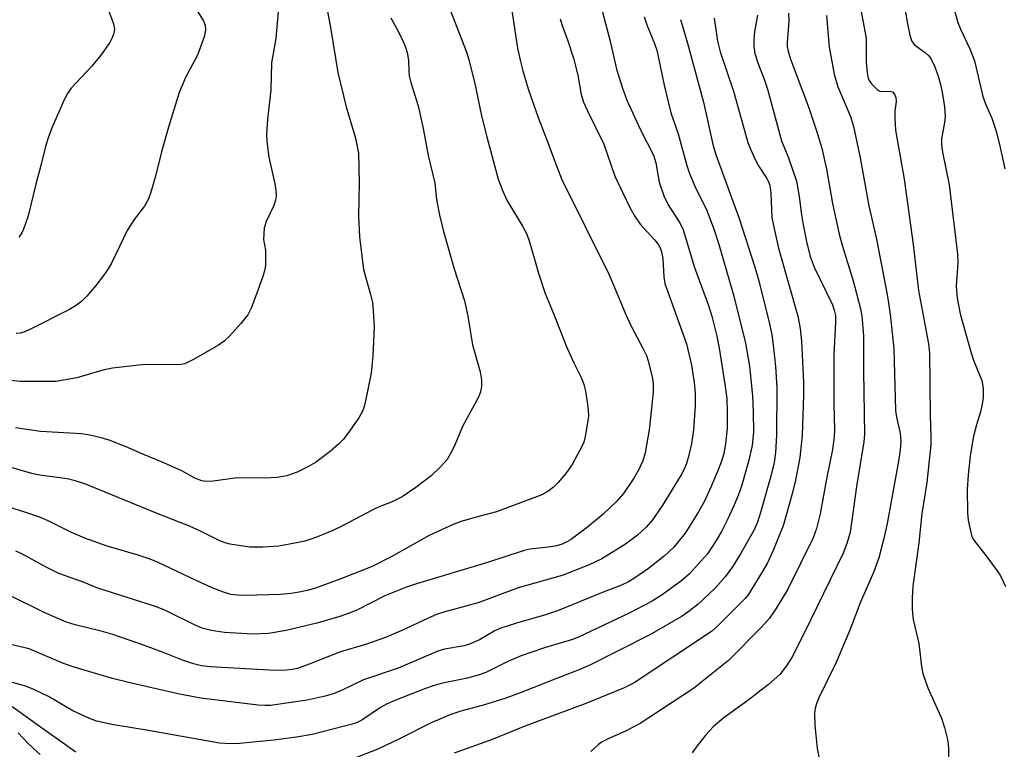
# Model space of a CAD drawing. Units: inches. Extents: x 1231770 to 1237770, y 557454 to 561454.
# Drawn here: x 1233341 to 1233542, y 560114 to 560263 of the extents above; entities that cross this region are included whole.
import ezdxf

# ---------------------------------------------------------------- set-up
doc = ezdxf.new("R2010")
doc.units = ezdxf.units.IN
doc.header["$MEASUREMENT"] = 0
doc.layers.add('HYDRO-Single Line Stream', color=4, linetype='Continuous')
doc.layers.add('Undefined', color=1, linetype='Continuous')

msp = doc.modelspace()

# ---------------------------------------------------------------- linework, layer by layer
at = {"layer": 'HYDRO-Single Line Stream'}
msp.add_lwpolyline([(1233326.49, 560131.54), (1233345.13, 560118.1), (1233352.16, 560113.13)], dxfattribs=at)
at = {"layer": 'Undefined'}
for points, elevation in [([(1233529.48, 560274.11), (1233532.71, 560262.54), (1233533.3, 560261.08), (1233535.16, 560257.16), (1233536.14, 560254.7), (1233537.81, 560247.41), (1233538.36, 560245.92), (1233539.64, 560242.97), (1233540.56, 560240.28), (1233541.4, 560236.92), (1233542.32, 560232.59)], 420), ([(1233520.93, 560271.08), (1233522.41, 560262.3), (1233522.91, 560259.96), (1233523.25, 560258.85), (1233523.51, 560258.37), (1233523.86, 560258), (1233526.12, 560256.37), (1233526.74, 560255.76), (1233527.23, 560255.06), (1233527.97, 560253.47), (1233528.71, 560251.55), (1233529.17, 560249.83), (1233529.55, 560247.84), (1233529.96, 560245.26), (1233530.09, 560243.21), (1233529.99, 560242.07), (1233529.38, 560238.7), (1233529.37, 560237.41), (1233529.58, 560235.98), (1233530.91, 560229.27), (1233532.65, 560215.13), (1233532.73, 560213.29), (1233532.4, 560208.53), (1233532.55, 560206.06), (1233533.2, 560202.88), (1233535.38, 560195.09), (1233535.92, 560193.39), (1233537.59, 560189.21), (1233537.79, 560188.47), (1233537.91, 560187.5), (1233537.88, 560185.75), (1233537.7, 560184.36), (1233537.35, 560182.78), (1233536.51, 560180.1), (1233535.93, 560177.8), (1233535.26, 560173.79), (1233534.83, 560169.86), (1233534.65, 560166.87), (1233534.69, 560162.13), (1233534.83, 560160.63), (1233535.34, 560158.08), (1233535.59, 560157.27), (1233535.98, 560156.53), (1233538.47, 560153.36), (1233540.58, 560150.53), (1233541.38, 560149.31), (1233542.02, 560148.07), (1233542.45, 560147)], 422), ([(1233393.92, 560268.76), (1233393.15, 560259.3), (1233392.26, 560254.3), (1233392.07, 560248.76), (1233391.42, 560242.71), (1233391.19, 560239.6), (1233391.28, 560238.17), (1233391.7, 560234.99), (1233392.93, 560229.49), (1233393.15, 560228.11), (1233393.17, 560227), (1233393.04, 560226.16), (1233392.72, 560225.08), (1233391.12, 560221.81), (1233390.75, 560220.44), (1233390.62, 560218.08), (1233390.97, 560215.92), (1233391.03, 560214.78), (1233390.97, 560212.79), (1233390.8, 560211.67), (1233390.4, 560210.32), (1233389.24, 560207.08), (1233388.06, 560204), (1233387.42, 560202.67), (1233385.97, 560200.87), (1233383.61, 560198.28), (1233382.57, 560197.28), (1233381.36, 560196.48), (1233376.28, 560193.55), (1233374.46, 560192.66), (1233373.76, 560192.48), (1233372.89, 560192.41), (1233368.21, 560192.5), (1233365.72, 560192.42), (1233359.68, 560191.76), (1233357.72, 560191.34), (1233352.39, 560189.74), (1233348.11, 560189), (1233340.75, 560188.99), (1233328.41, 560190.46)], 450), ([(1233440.9, 560268.67), (1233442.61, 560257.33), (1233443.11, 560254.82), (1233443.65, 560252.64), (1233444.74, 560248.98), (1233446.79, 560243.11), (1233448.81, 560238), (1233450.2, 560234.1), (1233451.62, 560230.52), (1233461.31, 560210.89), (1233462.11, 560209.12), (1233464.88, 560202.39), (1233465.99, 560200.08), (1233468.26, 560195.82), (1233468.96, 560194.31), (1233469.34, 560193.25), (1233470.22, 560189.61), (1233470.34, 560188.48), (1233470.34, 560186.78), (1233469.53, 560179.1), (1233468.7, 560174.38), (1233468.21, 560172.73), (1233467.41, 560170.97), (1233466.36, 560169.23), (1233464.26, 560166.09), (1233462.9, 560164.51), (1233460.11, 560161.81), (1233456.93, 560159.17), (1233453.64, 560156.74), (1233452.7, 560156.17), (1233451.73, 560155.71), (1233450.58, 560155.35), (1233449.45, 560155.13), (1233445.19, 560154.64), (1233443.95, 560154.4), (1233436.42, 560151.9), (1233421.94, 560147.57), (1233419.89, 560146.86), (1233415.42, 560145.11), (1233409.69, 560142.2), (1233408.14, 560141.53), (1233406.25, 560140.87), (1233401.48, 560139.53), (1233395.25, 560138.03), (1233391.62, 560137.38), (1233388.42, 560137.22), (1233382.58, 560137.59), (1233379.93, 560138), (1233378.07, 560138.5), (1233376.45, 560139.18), (1233370.53, 560142.08), (1233368.67, 560142.88), (1233356.69, 560146.68), (1233353.57, 560147.97), (1233348.72, 560149.68), (1233345.99, 560151.05), (1233341.13, 560153.74), (1233339.88, 560154.26)], 442), ([(1233357.97, 560267.5), (1233359.9, 560262.28), (1233360.08, 560261.19), (1233359.95, 560260.35), (1233359.56, 560259.25), (1233359.17, 560258.46), (1233357.32, 560255.85), (1233355.48, 560253.6), (1233351.24, 560249.12), (1233350.47, 560248), (1233349.82, 560246.72), (1233347.34, 560241.11), (1233346.47, 560238.72), (1233345.98, 560237.15), (1233345.04, 560233.24), (1233344, 560229.42), (1233342.43, 560222.97), (1233341.49, 560220.19), (1233341.12, 560219.45), (1233340.54, 560218.57)], 454), ([(1233512.61, 560266.56), (1233513.97, 560259.32), (1233513.95, 560254.5), (1233514.14, 560252.25), (1233514.36, 560251.17), (1233514.57, 560250.68), (1233515.04, 560250), (1233516.19, 560248.84), (1233516.62, 560248.57), (1233517.11, 560248.44), (1233518.68, 560248.48), (1233519.31, 560248.34), (1233519.77, 560247.89), (1233520.01, 560247.16), (1233520.06, 560246.36), (1233519.84, 560244.43), (1233519.78, 560242.97), (1233519.94, 560240.53), (1233521.74, 560230.43), (1233523.58, 560217.08), (1233524.68, 560207.65), (1233526.7, 560196.74), (1233526.93, 560194.91), (1233527.03, 560182.08), (1233527.19, 560177.69), (1233527.15, 560176.01), (1233526.38, 560168.3), (1233525.31, 560161.97), (1233524.75, 560155.96), (1233523.51, 560147.07), (1233523.34, 560144.66), (1233523.35, 560142.36), (1233523.59, 560140.27), (1233524.7, 560135.35), (1233525.27, 560130.6), (1233525.54, 560129.16), (1233526.57, 560126.28), (1233529.36, 560120.05), (1233529.96, 560118.15), (1233530.6, 560115.68), (1233530.75, 560114.85), (1233530.82, 560113.7), (1233530.75, 560108.79)], 424), ([(1233428.89, 560264.92), (1233432.07, 560256.65), (1233432.64, 560254.99), (1233433.93, 560249.75), (1233435.23, 560243.42), (1233436.31, 560239.12), (1233438.65, 560230.44), (1233439.56, 560227.99), (1233440.37, 560226.13), (1233443.6, 560220.84), (1233444.47, 560219.16), (1233445.01, 560217.62), (1233446.86, 560211.22), (1233448.25, 560207.02), (1233449.95, 560202.92), (1233452.53, 560196.35), (1233454.06, 560192.98), (1233455.66, 560189.72), (1233456.15, 560188.42), (1233456.47, 560187.05), (1233456.94, 560184.27), (1233457.07, 560183.14), (1233457.09, 560182), (1233456.93, 560180.57), (1233456.44, 560177.72), (1233456.16, 560176.61), (1233455.83, 560175.82), (1233453.8, 560171.99), (1233452.64, 560170.34), (1233450.94, 560168.36), (1233449.94, 560167.33), (1233448.82, 560166.46), (1233447.59, 560165.81), (1233438.3, 560162.28), (1233434.09, 560161.24), (1233431.04, 560160.3), (1233429.39, 560159.7), (1233424.51, 560157.47), (1233416.72, 560153.06), (1233412.86, 560151.14), (1233406.4, 560148.57), (1233401.21, 560146.66), (1233399.53, 560146.18), (1233397.9, 560145.83), (1233396.26, 560145.57), (1233394.03, 560145.36), (1233386.96, 560145.16), (1233385.27, 560145.22), (1233383.93, 560145.38), (1233382.44, 560145.82), (1233380.12, 560146.75), (1233376.78, 560148.25), (1233369.04, 560151.92), (1233367.41, 560152.61), (1233364.96, 560153.46), (1233358.6, 560155.31), (1233354.03, 560156.9), (1233351.32, 560158.08), (1233346.55, 560160.48), (1233344.96, 560161.13), (1233341.94, 560162.18), (1233337.84, 560163.45)], 444), ([(1233459.9, 560264.95), (1233461.54, 560258.7), (1233462.86, 560253.01), (1233464.06, 560249.11), (1233464.97, 560246.64), (1233466.58, 560243.12), (1233467.72, 560240.7), (1233470.43, 560235.35), (1233470.88, 560233.82), (1233471.59, 560229.82), (1233472.5, 560227.04), (1233473.45, 560225.23), (1233475.78, 560221.53), (1233476.48, 560220.06), (1233478.83, 560212.37), (1233481.68, 560204.6), (1233482.36, 560202.41), (1233483.36, 560198.28), (1233483.87, 560195.81), (1233485.05, 560188.44), (1233485.4, 560185.54), (1233485.53, 560182.83), (1233485.49, 560179.36), (1233485.16, 560176.23), (1233484.81, 560174.28), (1233484.34, 560172.67), (1233483.55, 560170.57), (1233482.17, 560167.34), (1233480.9, 560164.63), (1233479.66, 560162.3), (1233476.92, 560157.91), (1233474.55, 560155.09), (1233472.63, 560153.26), (1233469.38, 560150.73), (1233466.52, 560148.73), (1233465.31, 560147.98), (1233463.88, 560147.29), (1233459.78, 560145.71), (1233450.74, 560142), (1233448.34, 560141.22), (1233442.35, 560139.53), (1233438.96, 560138.42), (1233437.78, 560137.88), (1233434.78, 560136.11), (1233432.73, 560135.18), (1233431.65, 560134.89), (1233427.62, 560134.2), (1233426.25, 560133.78), (1233418.18, 560130.29), (1233411.05, 560127.87), (1233406.83, 560125.85), (1233405.05, 560125.12), (1233403.22, 560124.58), (1233399.55, 560123.76), (1233392.06, 560122.67), (1233390.86, 560122.63), (1233389.49, 560122.73), (1233377.78, 560124.14), (1233373.42, 560124.94), (1233363.59, 560127.18), (1233359.72, 560128.2), (1233351.81, 560130.5), (1233349.68, 560131.27), (1233342.62, 560134.26), (1233338.56, 560135.22)], 438), ([(1233403.65, 560265.2), (1233404.4, 560261.11), (1233405.79, 560252.34), (1233407.49, 560245.27), (1233409.44, 560238.84), (1233410.04, 560235.82), (1233410.17, 560229.68), (1233410.07, 560222.87), (1233410.27, 560218.64), (1233411.08, 560211.94), (1233412.49, 560206.8), (1233412.87, 560205.17), (1233413.05, 560203.44), (1233413.22, 560200.24), (1233412.95, 560194.29), (1233412.64, 560190.73), (1233411.5, 560185.03), (1233411.22, 560183.91), (1233410.91, 560183.09), (1233410.08, 560181.55), (1233407.86, 560178.33), (1233406.96, 560177.19), (1233405.95, 560176.17), (1233404.23, 560174.65), (1233401.25, 560172.45), (1233399.78, 560171.57), (1233397.49, 560170.42), (1233395.36, 560169.69), (1233393.42, 560169.33), (1233390.86, 560169.2), (1233385.28, 560169.31), (1233380.28, 560168.61), (1233378.8, 560168.54), (1233377.97, 560168.64), (1233376.51, 560169.19), (1233373.89, 560170.69), (1233369.72, 560172.57), (1233365.89, 560174.14), (1233362.5, 560175.63), (1233359.03, 560176.97), (1233357.39, 560177.5), (1233355.08, 560178), (1233353.32, 560178.27), (1233344.94, 560178.78), (1233339.83, 560179.53)], 448), ([(1233376.95, 560265.04), (1233378.22, 560263), (1233378.64, 560262), (1233378.73, 560260.97), (1233378.45, 560259.62), (1233377.08, 560255.87), (1233374.65, 560251.28), (1233373.36, 560248.22), (1233371.12, 560241.13), (1233369.69, 560236.07), (1233368.5, 560231.1), (1233367.55, 560227.78), (1233367.08, 560226.44), (1233366.25, 560224.94), (1233364.12, 560222.17), (1233362.7, 560219.97), (1233359.54, 560213.38), (1233358.82, 560212.11), (1233357.83, 560210.7), (1233356.28, 560208.65), (1233354.41, 560206.5), (1233353.42, 560205.48), (1233352.35, 560204.62), (1233350.89, 560203.75), (1233342.88, 560199.71), (1233341.56, 560199.13), (1233340.77, 560198.91), (1233339.95, 560198.86)], 452), ([(1233491.73, 560264.03), (1233491.08, 560260.7), (1233490.93, 560259.02), (1233490.93, 560257.62), (1233491.17, 560256.23), (1233491.74, 560254.31), (1233493.07, 560250.94), (1233493.77, 560248.87), (1233496.65, 560238.33), (1233498.05, 560234.8), (1233499.7, 560230.02), (1233500.26, 560226.91), (1233500.71, 560223.12), (1233501.04, 560221.11), (1233501.7, 560217.68), (1233502.47, 560214.62), (1233503.3, 560212.42), (1233507.03, 560204.71), (1233507.43, 560203.64), (1233507.65, 560202.53), (1233507.66, 560201.07), (1233507.33, 560194.57), (1233507.33, 560184.41), (1233507.46, 560179.14), (1233507.4, 560177.69), (1233507.03, 560175.08), (1233505.87, 560169.41), (1233504.51, 560161.88), (1233503.78, 560158.87), (1233503.1, 560157), (1233497.92, 560146.46), (1233495.49, 560142.43), (1233494.18, 560140.56), (1233492.49, 560138.65), (1233485.75, 560131.83), (1233478.59, 560126.12), (1233467.71, 560118.96), (1233464.82, 560117.44), (1233460.99, 560115.75), (1233459.94, 560115.21), (1233459.13, 560114.62), (1233457.61, 560113.23)], 430), ([(1233498.08, 560264.48), (1233498.1, 560262.86), (1233497.76, 560258.49), (1233497.79, 560257.63), (1233497.95, 560256.69), (1233498.48, 560255.07), (1233502.15, 560245.25), (1233503.81, 560240.34), (1233504.89, 560236.78), (1233505.8, 560232.54), (1233507.05, 560225.49), (1233508.43, 560219.16), (1233509.02, 560216.95), (1233511.28, 560209.63), (1233512.75, 560204.18), (1233513.07, 560202.46), (1233513.43, 560198.36), (1233513.42, 560191.11), (1233513.62, 560178.16), (1233513.45, 560176.64), (1233511.94, 560167.51), (1233510.66, 560158.08), (1233510, 560155.79), (1233509.22, 560153.87), (1233501.27, 560137.46), (1233498.76, 560132.49), (1233497.67, 560130.79), (1233496.25, 560129), (1233493.98, 560126.92), (1233489.72, 560123.64), (1233484.81, 560120.1), (1233482.71, 560118.31), (1233481.15, 560116.65), (1233479.14, 560114.13), (1233478.31, 560112.94)], 428), ([(1233505.83, 560263.97), (1233506.38, 560257.49), (1233507.37, 560251.95), (1233508.16, 560249.35), (1233510.73, 560243.27), (1233511.36, 560241.23), (1233512.7, 560234.84), (1233514.5, 560225.03), (1233516.07, 560218.14), (1233518.26, 560206.84), (1233518.89, 560202.81), (1233519.62, 560195.72), (1233519.96, 560183.04), (1233520.15, 560181.73), (1233520.9, 560178.41), (1233521.04, 560176.78), (1233520.9, 560175.01), (1233520.59, 560172.68), (1233518.23, 560159.95), (1233517.57, 560156.82), (1233516.52, 560152.86), (1233515.45, 560149.87), (1233512.74, 560143.66), (1233510.57, 560138.1), (1233507.71, 560131.32), (1233504.27, 560124.22), (1233503.84, 560123.17), (1233503.52, 560122.12), (1233503.38, 560120.98), (1233503.41, 560118.58), (1233503.91, 560113.84), (1233504.23, 560112.11)], 426), ([(1233416.66, 560263.53), (1233418.28, 560260.53), (1233419.14, 560258.77), (1233419.68, 560257.48), (1233419.98, 560256.44), (1233420.24, 560254.85), (1233420.32, 560252.61), (1233420.43, 560251.66), (1233420.78, 560250.25), (1233422.23, 560245.46), (1233423.29, 560240.84), (1233424.33, 560235.31), (1233425.63, 560229.63), (1233425.97, 560226.27), (1233426.6, 560223.07), (1233427.44, 560219.71), (1233429.6, 560212.07), (1233431.75, 560205.53), (1233432.4, 560202.4), (1233433.39, 560196.51), (1233434.93, 560191), (1233435.19, 560189.35), (1233435.23, 560187.98), (1233435, 560186.89), (1233434.6, 560185.83), (1233431.42, 560179.91), (1233429.65, 560175.71), (1233428.9, 560174.23), (1233428.18, 560173.06), (1233426.81, 560171.52), (1233424.91, 560169.69), (1233421.76, 560167.27), (1233419, 560165.38), (1233416.9, 560164.33), (1233414.29, 560163.32), (1233412.99, 560162.73), (1233406.65, 560159.39), (1233404.77, 560158.49), (1233401.31, 560157.04), (1233399.06, 560156.31), (1233397.37, 560155.93), (1233393.7, 560155.31), (1233390.47, 560155.05), (1233387.76, 560155.09), (1233383.78, 560155.67), (1233382.72, 560155.96), (1233381.67, 560156.36), (1233377.41, 560158.46), (1233375.12, 560159.48), (1233368.82, 560161.94), (1233354.02, 560168.04), (1233352.07, 560168.64), (1233350.39, 560169.06), (1233344.78, 560169.81), (1233343.17, 560170.13), (1233335.31, 560172.39)], 446), ([(1233468.51, 560263.72), (1233469.05, 560262.07), (1233470.62, 560258.26), (1233471.1, 560256.86), (1233472.63, 560249.72), (1233473.97, 560244.08), (1233475.44, 560239.78), (1233477.26, 560233.29), (1233477.81, 560231.65), (1233478.88, 560229.03), (1233481.37, 560223.9), (1233482.9, 560219.85), (1233483.85, 560216.87), (1233486.86, 560206.51), (1233489.23, 560196.88), (1233490.05, 560192.14), (1233490.66, 560186.07), (1233490.82, 560182.81), (1233490.87, 560178.7), (1233490.61, 560175.93), (1233489.88, 560172.64), (1233488.42, 560167.57), (1233487.77, 560165.64), (1233486.89, 560163.52), (1233485.65, 560160.91), (1233484.35, 560158.31), (1233483.25, 560156.41), (1233481.45, 560153.7), (1233477.81, 560149.63), (1233476.2, 560148.22), (1233472.21, 560145.29), (1233470.14, 560144.03), (1233465.44, 560141.52), (1233455.08, 560136.64), (1233453.82, 560136.19), (1233448.14, 560134.48), (1233443.3, 560132.78), (1233440.6, 560131.68), (1233436.13, 560129.41), (1233434.56, 560128.83), (1233432.38, 560128.22), (1233427.21, 560127.22), (1233425.32, 560126.68), (1233423.73, 560126.13), (1233417.48, 560123.66), (1233415.91, 560122.98), (1233414.56, 560122.21), (1233410.75, 560119.65), (1233409.78, 560119.15), (1233409.01, 560118.87), (1233400.55, 560116.71), (1233397.33, 560116.12), (1233392.68, 560115.51), (1233385.67, 560114.83), (1233383.92, 560114.78), (1233381.61, 560114.91), (1233366.68, 560117.58), (1233359.53, 560118.76), (1233356.4, 560119.46), (1233354.84, 560120.01), (1233351.58, 560121.52), (1233346.59, 560124.46), (1233343.48, 560125.98), (1233341.89, 560126.58), (1233337.8, 560127.78)], 436), ([(1233451.3, 560263.33), (1233451.65, 560262.17), (1233452.91, 560258.8), (1233454.02, 560255.28), (1233454.9, 560251.8), (1233455.64, 560247.79), (1233456.12, 560246.24), (1233456.88, 560244.46), (1233460.23, 560237.63), (1233462.52, 560231.05), (1233465.62, 560224.53), (1233466.66, 560222.73), (1233467.66, 560221.26), (1233470.63, 560218.02), (1233471.36, 560217.13), (1233471.78, 560216.39), (1233472.04, 560215.6), (1233472.3, 560214.24), (1233472.5, 560210.43), (1233472.73, 560209.1), (1233477.17, 560196.74), (1233478.23, 560192.37), (1233478.73, 560188.84), (1233478.92, 560186.65), (1233478.95, 560184.05), (1233478.58, 560179.12), (1233478.22, 560176.23), (1233477.61, 560173.62), (1233477.2, 560172.2), (1233476.75, 560171.16), (1233476.08, 560169.88), (1233472.22, 560163.53), (1233470.2, 560160.66), (1233468.94, 560159.18), (1233467.14, 560157.53), (1233464.66, 560155.66), (1233459.84, 560152.69), (1233457.24, 560151.46), (1233451.73, 560149.29), (1233442.73, 560146.74), (1233434.5, 560143.65), (1233427.7, 560141.83), (1233426.02, 560141.31), (1233424.13, 560140.49), (1233418.94, 560137.99), (1233415.34, 560136.5), (1233411.45, 560135.12), (1233406.33, 560133.62), (1233399.94, 560131.08), (1233397.54, 560130.25), (1233396.48, 560130.02), (1233395.32, 560129.88), (1233392.98, 560129.8), (1233379.68, 560130.57), (1233377.93, 560130.76), (1233376.24, 560131.19), (1233374.02, 560131.95), (1233369.91, 560133.58), (1233366.26, 560134.91), (1233359.77, 560137.15), (1233357.36, 560137.87), (1233352.08, 560139.16), (1233350.27, 560139.74), (1233345.67, 560141.68), (1233338.28, 560145.36)], 440), ([(1233475.94, 560263.16), (1233477.37, 560258.29), (1233480.65, 560246.22), (1233482.62, 560237.31), (1233483.25, 560235.33), (1233487.93, 560222.42), (1233491.16, 560212.46), (1233491.97, 560209.64), (1233494.17, 560200.85), (1233494.63, 560198.56), (1233494.97, 560195.92), (1233495.37, 560192.08), (1233495.63, 560187.78), (1233495.61, 560178.05), (1233495.41, 560174.46), (1233495.12, 560172.4), (1233494.44, 560169.63), (1233492.34, 560162.15), (1233491.7, 560160.17), (1233491.04, 560158.6), (1233488.25, 560153.72), (1233486.57, 560151.06), (1233485.1, 560149), (1233482.97, 560146.59), (1233479.54, 560143.37), (1233477.47, 560141.73), (1233476.29, 560140.93), (1233469.67, 560137.09), (1233457.55, 560130.95), (1233455.34, 560130), (1233451.48, 560128.54), (1233443.3, 560125.29), (1233440.22, 560124.16), (1233435.86, 560122.8), (1233430.95, 560121.5), (1233428.92, 560120.78), (1233424.92, 560119.1), (1233418.46, 560115.8), (1233413.99, 560113.72), (1233406.96, 560110.97)], 434), ([(1233482.81, 560263.43), (1233483.53, 560258.76), (1233484.03, 560256.57), (1233486.76, 560248.46), (1233489.72, 560237.94), (1233490.24, 560236.58), (1233491.36, 560234.21), (1233491.92, 560233.21), (1233493.64, 560230.63), (1233493.99, 560229.93), (1233494.24, 560229.21), (1233494.45, 560227.62), (1233494.67, 560222.62), (1233495.02, 560220.6), (1233496.03, 560216.31), (1233499.96, 560202.38), (1233500.46, 560199.87), (1233500.69, 560197.24), (1233501.1, 560188.79), (1233501.1, 560186.23), (1233500.85, 560177.98), (1233500.35, 560173.47), (1233499.45, 560168.79), (1233498.8, 560165.97), (1233496.96, 560159.46), (1233494.85, 560154.23), (1233493.73, 560151.84), (1233492.62, 560149.87), (1233489.77, 560145.32), (1233489.2, 560144.58), (1233488.19, 560143.52), (1233483.6, 560138.98), (1233482.27, 560137.82), (1233466.46, 560127.29), (1233464.28, 560126.22), (1233456.57, 560123.06), (1233443.71, 560118.25), (1233437.58, 560115.76), (1233429.62, 560112.88)], 432), ([(1233340.38, 560117.05), (1233342.38, 560114.9), (1233343.42, 560113.88), (1233344.91, 560112.6)], 436)]:
    msp.add_lwpolyline(points, dxfattribs=dict(at, elevation=elevation))

doc.saveas('drawing.dxf')
